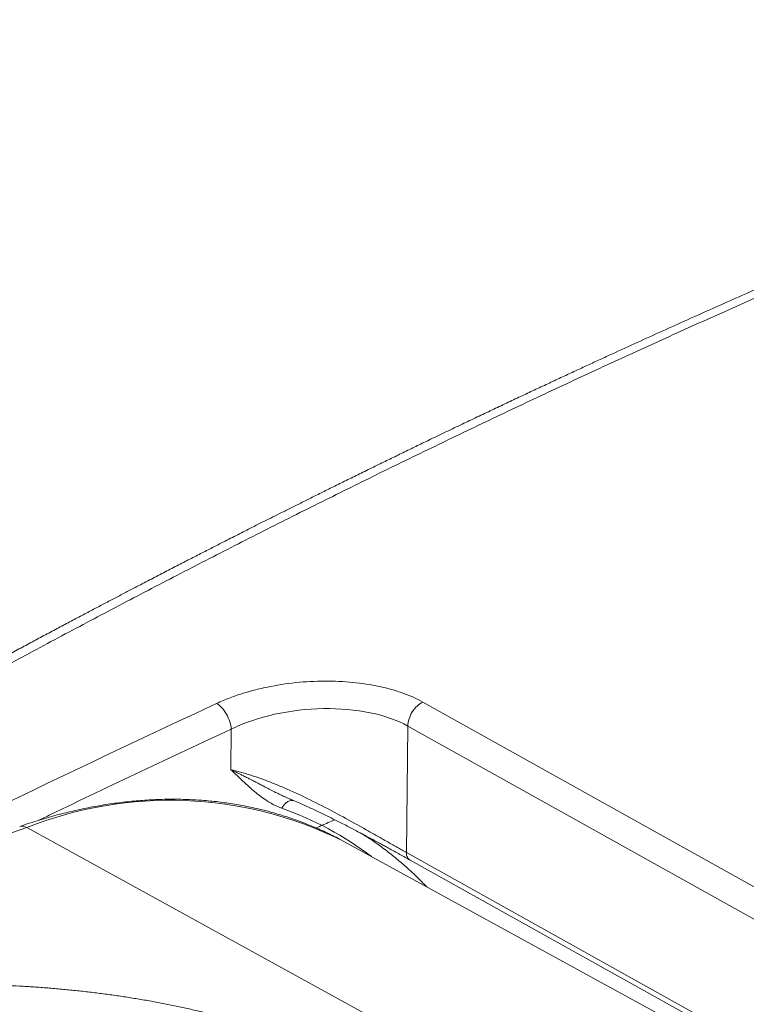
# Model space of a CAD drawing. Units: centimetres. Extents: x 2.4 to 20, y 9.3 to 21.8.
# Drawn here: x 18.7 to 19.1, y 12.1 to 12.5 of the extents above; entities that cross this region are included whole.
import ezdxf

# ---------------------------------------------------------------- set-up
doc = ezdxf.new("R2010")
doc.units = ezdxf.units.CM
doc.header["$MEASUREMENT"] = 0

# ---------------------------------------------------------------- blocks, each defined once
blk = doc.blocks.new('block 5533')
at = {"color": 7, "lineweight": 9, "true_color": 0xffffff}
blk.add_lwpolyline([(18.91763, 12.13214), (19.19187, 11.97917)], dxfattribs=at)
blk = doc.blocks.new('block 5537')
at = {"color": 7, "lineweight": 9, "true_color": 0xffffff}
blk.add_open_spline([(19.37723, 12.51072), (19.37697, 12.51063), (19.37671, 12.51053), (19.37644, 12.51044), (19.37464, 12.50979), (19.37284, 12.50914), (19.37103, 12.50849), (19.36931, 12.50786), (19.36759, 12.50724), (19.36587, 12.50661), (19.36423, 12.50602), (19.36258, 12.50542), (19.36094, 12.50482), (19.35938, 12.50425), (19.35782, 12.50368), (19.35626, 12.50311), (19.35477, 12.50257), (19.35329, 12.50203), (19.35181, 12.50148), (19.35041, 12.50097), (19.349, 12.50045), (19.3476, 12.49994), (19.34639, 12.49949), (19.34517, 12.49904), (19.34395, 12.49859), (19.34281, 12.49817), (19.34166, 12.49775), (19.34051, 12.49732), (19.33943, 12.49692), (19.33834, 12.49652), (19.33726, 12.49612), (19.33625, 12.49574), (19.33523, 12.49537), (19.33422, 12.49499), (19.33327, 12.49464), (19.33232, 12.49429), (19.33137, 12.49393), (19.33049, 12.4936), (19.32961, 12.49328), (19.32873, 12.49295), (19.32781, 12.4926), (19.32689, 12.49226), (19.32597, 12.49192), (19.32513, 12.49161), (19.3243, 12.49129), (19.32346, 12.49098), (19.32271, 12.4907), (19.32197, 12.49042), (19.32122, 12.49014), (19.32055, 12.48989), (19.31989, 12.48964), (19.31923, 12.4894), (19.31865, 12.48918), (19.31808, 12.48896), (19.3175, 12.48875), (19.31701, 12.48856), (19.31652, 12.48838), (19.31603, 12.48819), (19.31566, 12.48806), (19.3153, 12.48792), (19.31493, 12.48778), (19.31461, 12.48766), (19.3143, 12.48754), (19.31398, 12.48742), (19.3137, 12.48732), (19.31343, 12.48721), (19.31315, 12.48711), (19.31291, 12.48702), (19.31267, 12.48693), (19.31243, 12.48684), (19.31222, 12.48676), (19.31202, 12.48668), (19.31182, 12.48661), (19.31165, 12.48654), (19.31148, 12.48648), (19.31132, 12.48642), (19.31113, 12.48635), (19.31094, 12.48628), (19.31074, 12.4862), (19.3105, 12.48611), (19.31025, 12.48602), (19.31001, 12.48593), (19.30971, 12.48581), (19.30941, 12.4857), (19.30911, 12.48559), (19.30876, 12.48545), (19.30841, 12.48532), (19.30805, 12.48519), (19.30756, 12.485), (19.30707, 12.48481), (19.30658, 12.48463), (19.30601, 12.48441), (19.30544, 12.4842), (19.30487, 12.48398), (19.30423, 12.48374), (19.30358, 12.48349), (19.30294, 12.48325), (19.30221, 12.48298), (19.30149, 12.4827), (19.30077, 12.48243), (19.29997, 12.48212), (19.29917, 12.48182), (19.29837, 12.48152), (19.2975, 12.48118), (19.29662, 12.48085), (19.29575, 12.48051), (19.29252, 12.47928), (19.28929, 12.47805), (19.28606, 12.47681), (19.28289, 12.47559), (19.27973, 12.47438), (19.27657, 12.47316), (19.27347, 12.47196), (19.27038, 12.47076), (19.26728, 12.46956), (19.26404, 12.4683), (19.2608, 12.46703), (19.25755, 12.46576), (19.25438, 12.46452), (19.25122, 12.46328), (19.24805, 12.46203), (19.24494, 12.46081), (19.24184, 12.45959), (19.23874, 12.45836), (19.23566, 12.45714), (19.23259, 12.45592), (19.22952, 12.4547), (19.22648, 12.45348), (19.22344, 12.45227), (19.2204, 12.45105), (19.21594, 12.44926), (19.21148, 12.44746), (19.20702, 12.44566), (19.20262, 12.44388), (19.19823, 12.4421), (19.19384, 12.44031), (19.18948, 12.43853), (19.18512, 12.43674), (19.18076, 12.43495), (19.17641, 12.43316), (19.17205, 12.43136), (19.1677, 12.42955), (19.16335, 12.42774), (19.159, 12.42593), (19.15465, 12.42411), (19.1503, 12.42229), (19.14596, 12.42047), (19.14161, 12.41863), (19.13727, 12.4168), (19.13293, 12.41496), (19.12859, 12.41312), (19.12425, 12.41127), (19.11992, 12.40942), (19.11558, 12.40756), (19.11125, 12.4057), (19.10692, 12.40383), (19.10259, 12.40196), (19.09827, 12.40009), (19.09395, 12.39822), (19.08964, 12.39633), (19.08538, 12.39448), (19.08113, 12.39262), (19.07687, 12.39075), (19.07269, 12.38891), (19.06851, 12.38706), (19.06433, 12.38521), (19.06045, 12.38349), (19.05657, 12.38176), (19.05269, 12.38004), (19.04887, 12.37833), (19.04505, 12.37662), (19.04123, 12.3749), (19.03744, 12.3732), (19.03365, 12.37149), (19.02987, 12.36978), (19.02611, 12.36808), (19.02236, 12.36637), (19.01861, 12.36466), (19.01489, 12.36297), (19.01117, 12.36127), (19.00745, 12.35956), (19.0056, 12.35871), (19.00375, 12.35786), (19.0019, 12.35701), (19.00005, 12.35616), (18.99821, 12.35531), (18.99637, 12.35446), (18.99448, 12.35359), (18.9926, 12.35272), (18.99072, 12.35184), (18.98878, 12.35095), (18.98684, 12.35004), (18.9849, 12.34914), (18.98291, 12.34821), (18.98091, 12.34729), (18.97892, 12.34635), (18.9769, 12.34541), (18.97489, 12.34447), (18.97288, 12.34353), (18.97081, 12.34256), (18.96874, 12.34159), (18.96667, 12.34061), (18.96455, 12.33962), (18.96243, 12.33862), (18.9603, 12.33761), (18.95813, 12.33658), (18.95595, 12.33556), (18.95377, 12.33452), (18.95154, 12.33347), (18.94931, 12.33241), (18.94708, 12.33134), (18.9448, 12.33026), (18.94251, 12.32917), (18.94023, 12.32808), (18.93789, 12.32696), (18.93555, 12.32584), (18.93322, 12.32472), (18.93082, 12.32357), (18.92843, 12.32242), (18.92604, 12.32127), (18.92413, 12.32034), (18.92221, 12.31942), (18.92029, 12.31849), (18.91834, 12.31755), (18.91639, 12.3166), (18.91444, 12.31566), (18.91247, 12.3147), (18.9105, 12.31374), (18.90853, 12.31278), (18.90661, 12.31184), (18.90469, 12.31091), (18.90276, 12.30997), (18.90065, 12.30894), (18.89855, 12.3079), (18.89644, 12.30687), (18.89441, 12.30587), (18.89238, 12.30487), (18.89035, 12.30388), (18.8884, 12.30292), (18.88645, 12.30195), (18.8845, 12.30099), (18.88263, 12.30007), (18.88076, 12.29914), (18.87889, 12.29821), (18.8771, 12.29733), (18.87531, 12.29644), (18.87352, 12.29555), (18.87181, 12.2947), (18.8701, 12.29384), (18.86839, 12.29299), (18.86675, 12.29218), (18.86512, 12.29136), (18.86349, 12.29054), (18.86194, 12.28977), (18.86038, 12.28899), (18.85883, 12.28821), (18.8575, 12.28754), (18.85618, 12.28688), (18.85485, 12.28621), (18.85358, 12.28557), (18.85232, 12.28494), (18.85106, 12.2843), (18.84986, 12.2837), (18.84866, 12.28309), (18.84746, 12.28248), (18.84632, 12.28191), (18.84518, 12.28133), (18.84405, 12.28076), (18.84297, 12.28022), (18.8419, 12.27967), (18.84082, 12.27913), (18.83976, 12.27859), (18.83869, 12.27804), (18.83762, 12.2775), (18.83651, 12.27694), (18.8354, 12.27637), (18.83429, 12.27581), (18.83261, 12.27495), (18.83093, 12.2741), (18.82925, 12.27324), (18.82749, 12.27234), (18.82573, 12.27144), (18.82396, 12.27054), (18.82212, 12.26959), (18.82027, 12.26864), (18.81842, 12.26769), (18.81649, 12.2667), (18.81456, 12.26571), (18.81263, 12.26471), (18.81061, 12.26367), (18.80859, 12.26263), (18.80658, 12.26159), (18.80448, 12.2605), (18.80238, 12.25941), (18.80028, 12.25832), (18.79809, 12.25719), (18.79591, 12.25605), (18.79372, 12.25491), (18.79217, 12.25411), (18.79062, 12.2533), (18.78907, 12.25249), (18.78748, 12.25165), (18.78589, 12.25082), (18.7843, 12.24999), (18.78267, 12.24914), (18.78104, 12.24828), (18.77941, 12.24742), (18.77773, 12.24654), (18.77605, 12.24565), (18.77436, 12.24477), (18.7726, 12.24384), (18.77084, 12.24291), (18.76908, 12.24198), (18.76725, 12.24101), (18.76541, 12.24003), (18.76357, 12.23906), (18.76166, 12.23805), (18.75975, 12.23703), (18.75784, 12.23601), (18.75585, 12.23495), (18.75386, 12.23389), (18.75187, 12.23283), (18.74991, 12.23178), (18.74795, 12.23073), (18.74599, 12.22968), (18.74396, 12.2286), (18.74193, 12.22751), (18.7399, 12.22641), (18.7378, 12.22529), (18.7357, 12.22416), (18.7336, 12.22302), (18.73144, 12.22186), (18.72927, 12.22068), (18.72711, 12.21951), (18.72487, 12.2183), (18.72264, 12.21709), (18.7204, 12.21587), (18.7181, 12.21462), (18.7158, 12.21337), (18.7135, 12.21211), (18.71126, 12.21089), (18.70903, 12.20967), (18.7068, 12.20845), (18.70451, 12.20719), (18.70221, 12.20593), (18.69992, 12.20467), (18.69757, 12.20337), (18.69522, 12.20208), (18.69287, 12.20078), (18.69045, 12.19944), (18.68804, 12.19811), (18.68563, 12.19677), (18.68316, 12.1954), (18.68068, 12.19402), (18.67821, 12.19265), (18.67568, 12.19124), (18.67315, 12.18982), (18.67062, 12.18841), (18.66803, 12.18696), (18.66544, 12.1855), (18.66285, 12.18405), (18.6602, 12.18256), (18.65755, 12.18107), (18.6549, 12.17957), (18.65219, 12.17804), (18.64948, 12.17651), (18.64678, 12.17497), (18.64401, 12.1734), (18.64124, 12.17183), (18.63847, 12.17025), (18.6357, 12.16867), (18.63292, 12.16708), (18.63015, 12.1655), (18.62732, 12.16387), (18.62449, 12.16225), (18.62166, 12.16062), (18.61877, 12.15896), (18.61588, 12.15729), (18.613, 12.15562), (18.61153, 12.15478), (18.61007, 12.15393), (18.60861, 12.15308)], degree=3, knots=[0, 0, 0, 0, 1, 1, 1, 2, 2, 2, 3, 3, 3, 4, 4, 4, 5, 5, 5, 6, 6, 6, 7, 7, 7, 8, 8, 8, 9, 9, 9, 10, 10, 10, 11, 11, 11, 12, 12, 12, 13, 13, 13, 14, 14, 14, 15, 15, 15, 16, 16, 16, 17, 17, 17, 18, 18, 18, 19, 19, 19, 20, 20, 20, 21, 21, 21, 22, 22, 22, 23, 23, 23, 24, 24, 24, 25, 25, 25, 26, 26, 26, 27, 27, 27, 28, 28, 28, 29, 29, 29, 30, 30, 30, 31, 31, 31, 32, 32, 32, 33, 33, 33, 34, 34, 34, 35, 35, 35, 36, 36, 36, 37, 37, 37, 38, 38, 38, 39, 39, 39, 40, 40, 40, 41, 41, 41, 42, 42, 42, 43, 43, 43, 44, 44, 44, 45, 45, 45, 46, 46, 46, 47, 47, 47, 48, 48, 48, 49, 49, 49, 50, 50, 50, 51, 51, 51, 52, 52, 52, 53, 53, 53, 54, 54, 54, 55, 55, 55, 56, 56, 56, 57, 57, 57, 58, 58, 58, 59, 59, 59, 60, 60, 60, 61, 61, 61, 62, 62, 62, 63, 63, 63, 64, 64, 64, 65, 65, 65, 66, 66, 66, 67, 67, 67, 68, 68, 68, 69, 69, 69, 70, 70, 70, 71, 71, 71, 72, 72, 72, 73, 73, 73, 74, 74, 74, 75, 75, 75, 76, 76, 76, 77, 77, 77, 78, 78, 78, 79, 79, 79, 80, 80, 80, 81, 81, 81, 82, 82, 82, 83, 83, 83, 84, 84, 84, 85, 85, 85, 86, 86, 86, 87, 87, 87, 88, 88, 88, 89, 89, 89, 90, 90, 90, 91, 91, 91, 92, 92, 92, 93, 93, 93, 94, 94, 94, 95, 95, 95, 96, 96, 96, 97, 97, 97, 98, 98, 98, 99, 99, 99, 100, 100, 100, 101, 101, 101, 102, 102, 102, 103, 103, 103, 104, 104, 104, 105, 105, 105, 106, 106, 106, 107, 107, 107, 108, 108, 108, 109, 109, 109, 110, 110, 110, 111, 111, 111, 112, 112, 112, 113, 113, 113, 114, 114, 114, 115, 115, 115, 116, 116, 116, 117, 117, 117, 118, 118, 118, 119, 119, 119, 120, 120, 120, 121, 121, 121, 122, 122, 122, 123, 123, 123, 124, 124, 124, 125, 125, 125, 126, 126, 126, 127, 127, 127, 127], dxfattribs=at)
blk = doc.blocks.new('block 5538')
at = {"color": 7, "lineweight": 9, "true_color": 0xffffff}
blk.add_open_spline([(18.86193, 12.16029), (18.86279, 12.15994), (18.86364, 12.15959), (18.8645, 12.15923), (18.86543, 12.15883), (18.86636, 12.15843), (18.8673, 12.15802), (18.86819, 12.15763), (18.86909, 12.15723), (18.86999, 12.15682), (18.87121, 12.15627), (18.87242, 12.15571), (18.87364, 12.15515), (18.87488, 12.15457), (18.87612, 12.15398), (18.87737, 12.15339), (18.87862, 12.15279), (18.87988, 12.15217), (18.88114, 12.15156), (18.88242, 12.15093), (18.8837, 12.15029), (18.88497, 12.14965), (18.88579, 12.14924), (18.8866, 12.14883), (18.88742, 12.14841), (18.88824, 12.148), (18.88906, 12.14758), (18.88987, 12.14716), (18.8907, 12.14673), (18.89152, 12.14631), (18.89233, 12.14588), (18.89314, 12.14546), (18.89395, 12.14503), (18.89475, 12.14461), (18.89532, 12.14431), (18.89588, 12.14401), (18.89644, 12.14372), (18.89693, 12.14346), (18.89742, 12.1432), (18.8979, 12.14294), (18.89832, 12.14272), (18.89873, 12.1425), (18.89914, 12.14228), (18.89948, 12.1421), (18.89982, 12.14191), (18.90016, 12.14173), (18.90032, 12.14165), (18.90048, 12.14156), (18.90064, 12.14147), (18.90078, 12.1414), (18.90091, 12.14132), (18.90105, 12.14125), (18.90117, 12.14119), (18.90129, 12.14112), (18.90141, 12.14106), (18.90155, 12.14098), (18.90169, 12.14091), (18.90182, 12.14083), (18.90199, 12.14074), (18.90216, 12.14065), (18.90233, 12.14056), (18.90253, 12.14045), (18.90272, 12.14035), (18.90292, 12.14024)], degree=3, knots=[0, 0, 0, 0, 1, 1, 1, 2, 2, 2, 3, 3, 3, 4, 4, 4, 5, 5, 5, 6, 6, 6, 7, 7, 7, 8, 8, 8, 9, 9, 9, 10, 10, 10, 11, 11, 11, 12, 12, 12, 13, 13, 13, 14, 14, 14, 15, 15, 15, 16, 16, 16, 17, 17, 17, 18, 18, 18, 19, 19, 19, 20, 20, 20, 21, 21, 21, 21], dxfattribs=at)
blk = doc.blocks.new('block 5554')
at = {"color": 7, "lineweight": 9, "true_color": 0xffffff}
blk.add_lwpolyline([(19.06784, 12.04181), (18.8881, 12.14036)], dxfattribs=at)
blk = doc.blocks.new('block 5560')
at = {"color": 7, "lineweight": 9, "true_color": 0xffffff}
blk.add_open_spline([(18.88643, 12.14126), (18.88623, 12.14137), (18.88604, 12.14147), (18.88584, 12.14158), (18.88481, 12.14213), (18.88376, 12.14266), (18.88271, 12.14318), (18.88166, 12.1437), (18.8806, 12.14421), (18.87954, 12.14471), (18.87847, 12.14521), (18.8774, 12.14569), (18.87633, 12.14617), (18.87525, 12.14664), (18.87416, 12.14711), (18.87307, 12.14755), (18.87198, 12.148), (18.87089, 12.14844), (18.86978, 12.14887), (18.86868, 12.14929), (18.86757, 12.14971), (18.86646, 12.15011), (18.86534, 12.15051), (18.86422, 12.1509), (18.86309, 12.15127), (18.86196, 12.15165), (18.86083, 12.15201), (18.85969, 12.15236), (18.85855, 12.15271), (18.8574, 12.15305), (18.85625, 12.15338), (18.8551, 12.1537), (18.85394, 12.15402), (18.85278, 12.15432), (18.85162, 12.15462), (18.85045, 12.1549), (18.84928, 12.15518), (18.8481, 12.15545), (18.84692, 12.15572), (18.84574, 12.15597), (18.84455, 12.15622), (18.84336, 12.15645), (18.84217, 12.15668), (18.84097, 12.1569), (18.83977, 12.15711), (18.83857, 12.15731), (18.83736, 12.15751), (18.83615, 12.15769), (18.83494, 12.15786), (18.83372, 12.15803), (18.8325, 12.15819), (18.83128, 12.15834), (18.83005, 12.15848), (18.82882, 12.15862), (18.82759, 12.15873), (18.82635, 12.15885), (18.82511, 12.15896), (18.82387, 12.15905), (18.82263, 12.15915), (18.82138, 12.15922), (18.82013, 12.15929), (18.81888, 12.15936), (18.81762, 12.15941), (18.81637, 12.15945), (18.81511, 12.15949), (18.81384, 12.15952), (18.81258, 12.15953), (18.81131, 12.15954), (18.81004, 12.15954), (18.80876, 12.15953), (18.80749, 12.15951), (18.80621, 12.15949), (18.80493, 12.15945), (18.80365, 12.15941), (18.80236, 12.15935), (18.80107, 12.15929), (18.79979, 12.15922), (18.79849, 12.15914), (18.7972, 12.15904), (18.79591, 12.15895), (18.79461, 12.15884), (18.79331, 12.15872), (18.79201, 12.1586), (18.7907, 12.15847), (18.7894, 12.15832), (18.78809, 12.15817), (18.78678, 12.15801), (18.78547, 12.15783), (18.78416, 12.15766), (18.78285, 12.15747), (18.78153, 12.15727), (18.78022, 12.15707), (18.7789, 12.15685), (18.77758, 12.15662), (18.77626, 12.15639), (18.77494, 12.15615), (18.77362, 12.1559), (18.77229, 12.15564), (18.77097, 12.15537), (18.76964, 12.15509), (18.76831, 12.15481), (18.76698, 12.15451), (18.76565, 12.1542), (18.76432, 12.15389), (18.76299, 12.15357), (18.76166, 12.15323), (18.76032, 12.1529), (18.75899, 12.15255), (18.75765, 12.15218), (18.75632, 12.15182), (18.75498, 12.15145), (18.75365, 12.15106), (18.75231, 12.15067), (18.75097, 12.15026), (18.74963, 12.14985), (18.74829, 12.14943), (18.74695, 12.14901), (18.74561, 12.14856), (18.74432, 12.14813), (18.74303, 12.14769), (18.74174, 12.14724)], degree=3, knots=[0, 0, 0, 0, 1, 1, 1, 2, 2, 2, 3, 3, 3, 4, 4, 4, 5, 5, 5, 6, 6, 6, 7, 7, 7, 8, 8, 8, 9, 9, 9, 10, 10, 10, 11, 11, 11, 12, 12, 12, 13, 13, 13, 14, 14, 14, 15, 15, 15, 16, 16, 16, 17, 17, 17, 18, 18, 18, 19, 19, 19, 20, 20, 20, 21, 21, 21, 22, 22, 22, 23, 23, 23, 24, 24, 24, 25, 25, 25, 26, 26, 26, 27, 27, 27, 28, 28, 28, 29, 29, 29, 30, 30, 30, 31, 31, 31, 32, 32, 32, 33, 33, 33, 34, 34, 34, 35, 35, 35, 36, 36, 36, 37, 37, 37, 38, 38, 38, 39, 39, 39, 40, 40, 40, 40], dxfattribs=at)
blk = doc.blocks.new('block 5571')
at = {"color": 7, "lineweight": 9, "true_color": 0xffffff}
blk.add_open_spline([(18.90302, 12.14019), (18.90344, 12.13996), (18.90385, 12.13973), (18.90427, 12.13951), (18.90488, 12.13918), (18.90548, 12.13885), (18.90608, 12.13852), (18.90668, 12.13819), (18.90728, 12.13786), (18.90787, 12.13754), (18.90877, 12.13705), (18.90966, 12.13656), (18.91053, 12.13608), (18.91139, 12.13561), (18.91223, 12.13514), (18.91305, 12.13468), (18.91387, 12.13423), (18.91468, 12.13378), (18.91545, 12.13335), (18.91622, 12.13292), (18.91697, 12.13251), (18.91772, 12.13209)], degree=3, knots=[0, 0, 0, 0, 1, 1, 1, 2, 2, 2, 3, 3, 3, 4, 4, 4, 5, 5, 5, 6, 6, 6, 7, 7, 7, 7], dxfattribs=at)
blk = doc.blocks.new('block 5572')
at = {"color": 7, "lineweight": 9, "true_color": 0xffffff}
blk.add_open_spline([(18.85993, 12.15549), (18.85926, 12.15574), (18.85859, 12.15598), (18.85793, 12.15626), (18.85634, 12.15693), (18.85484, 12.15777), (18.85338, 12.1587), (18.85235, 12.15935), (18.85134, 12.16004), (18.85036, 12.16078), (18.84941, 12.16149), (18.84848, 12.16223), (18.84758, 12.163), (18.8468, 12.16366), (18.84603, 12.16433), (18.84528, 12.16502), (18.84423, 12.16596), (18.84321, 12.16692), (18.84218, 12.16789), (18.84114, 12.16888), (18.84009, 12.16988), (18.83904, 12.17086), (18.83832, 12.17152), (18.8376, 12.17218), (18.83688, 12.17283)], degree=3, knots=[0, 0, 0, 0, 1, 1, 1, 2, 2, 2, 3, 3, 3, 4, 4, 4, 5, 5, 5, 6, 6, 6, 7, 7, 7, 8, 8, 8, 8], dxfattribs=at)
blk = doc.blocks.new('block 5574')
at = {"color": 7, "lineweight": 9, "true_color": 0xffffff}
blk.add_open_spline([(18.86193, 12.1603), (18.86216, 12.16019), (18.86239, 12.16008), (18.86262, 12.15998), (18.863, 12.15981), (18.86338, 12.15965), (18.86377, 12.15948)], degree=3, knots=[0, 0, 0, 0, 1, 1, 1, 2, 2, 2, 2], dxfattribs=at)
blk = doc.blocks.new('block 5575')
at = {"color": 7, "lineweight": 9, "true_color": 0xffffff}
blk.add_lwpolyline([(18.86527, 12.15885), (18.86535, 12.15881)], dxfattribs=at)
blk = doc.blocks.new('block 5595')
at = {"color": 7, "lineweight": 9, "true_color": 0xffffff}
blk.add_lwpolyline([(18.8881, 12.14036), (18.88649, 12.14124)], dxfattribs=at)
blk = doc.blocks.new('block 5610')
at = {"color": 7, "lineweight": 9, "true_color": 0xffffff}
blk.add_lwpolyline([(18.92345, 12.20331), (19.22485, 12.03518)], dxfattribs=at)
blk = doc.blocks.new('block 5611')
at = {"color": 7, "lineweight": 9, "true_color": 0xffffff}
blk.add_open_spline([(18.83049, 12.20268), (18.83147, 12.20313), (18.83246, 12.20357), (18.83347, 12.204), (18.83447, 12.20443), (18.8355, 12.20484), (18.83655, 12.20523), (18.83759, 12.20563), (18.83865, 12.20601), (18.83973, 12.20638), (18.8408, 12.20674), (18.8419, 12.2071), (18.843, 12.20743), (18.84411, 12.20777), (18.84524, 12.2081), (18.84638, 12.2084), (18.84752, 12.20871), (18.84868, 12.20901), (18.84985, 12.20928), (18.85103, 12.20956), (18.85222, 12.20983), (18.85342, 12.21008), (18.85757, 12.21094), (18.86185, 12.21161), (18.86617, 12.21206), (18.87049, 12.21251), (18.87485, 12.21274), (18.87917, 12.21276), (18.88347, 12.21278), (18.88772, 12.21259), (18.89185, 12.21218), (18.89597, 12.21178), (18.89996, 12.21116), (18.90375, 12.21035), (18.90565, 12.20994), (18.9075, 12.20949), (18.90929, 12.20898), (18.91106, 12.20849), (18.91277, 12.20794), (18.91442, 12.20735), (18.91606, 12.20677), (18.91765, 12.20614), (18.91914, 12.20546), (18.92064, 12.20478), (18.92204, 12.20404), (18.92345, 12.20331)], degree=3, knots=[0, 0, 0, 0, 1, 1, 1, 2, 2, 2, 3, 3, 3, 4, 4, 4, 5, 5, 5, 6, 6, 6, 7, 7, 7, 8, 8, 8, 9, 9, 9, 10, 10, 10, 11, 11, 11, 12, 12, 12, 13, 13, 13, 14, 14, 14, 15, 15, 15, 15], dxfattribs=at)
blk = doc.blocks.new('block 5612')
at = {"color": 7, "lineweight": 9, "true_color": 0xffffff}
blk.add_open_spline([(18.6675, 12.12435), (18.72175, 12.15126), (18.77609, 12.17737), (18.83049, 12.20268)], degree=3, dxfattribs=at)
blk = doc.blocks.new('block 5614')
at = {"color": 7, "lineweight": 9, "true_color": 0xffffff}
blk.add_open_spline([(18.6164, 12.15286), (18.62489, 12.15775), (18.63337, 12.16265), (18.64187, 12.16751), (18.65037, 12.17237), (18.65888, 12.1772), (18.66741, 12.182), (18.67594, 12.1868), (18.68449, 12.19157), (18.69304, 12.19632), (18.7016, 12.20107), (18.71017, 12.20578), (18.71875, 12.21047), (18.72733, 12.21517), (18.73593, 12.21983), (18.74454, 12.22446), (18.75314, 12.2291), (18.76176, 12.23371), (18.7704, 12.23829), (18.77903, 12.24287), (18.78768, 12.24742), (18.79634, 12.25194), (18.80499, 12.25647), (18.81366, 12.26097), (18.82235, 12.26543), (18.83103, 12.2699), (18.83972, 12.27434), (18.84843, 12.27876), (18.85714, 12.28317), (18.86586, 12.28756), (18.87459, 12.29191), (18.88332, 12.29627), (18.89206, 12.3006), (18.90081, 12.3049), (18.90957, 12.3092), (18.91833, 12.31348), (18.92711, 12.31772), (18.93589, 12.32197), (18.94467, 12.32618), (18.95347, 12.33037), (18.96227, 12.33456), (18.97108, 12.33873), (18.9799, 12.34286), (18.98872, 12.34699), (18.99756, 12.3511), (19.0064, 12.35518), (19.01524, 12.35925), (19.0241, 12.3633), (19.03296, 12.36732), (19.04183, 12.37135), (19.0507, 12.37534), (19.05959, 12.3793), (19.06847, 12.38327), (19.07737, 12.38721), (19.08628, 12.39112), (19.09518, 12.39503), (19.1041, 12.39891), (19.11303, 12.40276), (19.12195, 12.40661), (19.13089, 12.41044), (19.13984, 12.41423), (19.14879, 12.41803), (19.15774, 12.4218), (19.16671, 12.42554), (19.17568, 12.42928), (19.18466, 12.43299), (19.19364, 12.43667), (19.20263, 12.44035), (19.21163, 12.44401), (19.22063, 12.44763), (19.22964, 12.45126), (19.23865, 12.45486), (19.24768, 12.45843), (19.2567, 12.462), (19.26574, 12.46554), (19.27478, 12.46905), (19.28383, 12.47257), (19.29288, 12.47605), (19.30194, 12.47951), (19.311, 12.48296), (19.32008, 12.48639), (19.32916, 12.48979), (19.33824, 12.49319), (19.34732, 12.49656), (19.35642, 12.4999), (19.36552, 12.50324), (19.37463, 12.50654), (19.38374, 12.50984)], degree=3, knots=[0, 0, 0, 0, 1, 1, 1, 2, 2, 2, 3, 3, 3, 4, 4, 4, 5, 5, 5, 6, 6, 6, 7, 7, 7, 8, 8, 8, 9, 9, 9, 10, 10, 10, 11, 11, 11, 12, 12, 12, 13, 13, 13, 14, 14, 14, 15, 15, 15, 16, 16, 16, 17, 17, 17, 18, 18, 18, 19, 19, 19, 20, 20, 20, 21, 21, 21, 22, 22, 22, 23, 23, 23, 24, 24, 24, 25, 25, 25, 26, 26, 26, 27, 27, 27, 28, 28, 28, 29, 29, 29, 29], dxfattribs=at)
blk = doc.blocks.new('block 5625')
at = {"color": 7, "lineweight": 9, "true_color": 0xffffff}
blk.add_open_spline([(18.8964, 12.14374), (18.89804, 12.14268), (18.89968, 12.14161), (18.90129, 12.14051), (18.90306, 12.13929), (18.90481, 12.13803), (18.90652, 12.13672), (18.90823, 12.13543), (18.90992, 12.1341), (18.91158, 12.13273), (18.91323, 12.13136), (18.91486, 12.12996), (18.91646, 12.12853), (18.91827, 12.1269), (18.92006, 12.12524), (18.92179, 12.12351), (18.92293, 12.12238), (18.92404, 12.12121), (18.92515, 12.12005)], degree=3, knots=[0, 0, 0, 0, 1, 1, 1, 2, 2, 2, 3, 3, 3, 4, 4, 4, 5, 5, 5, 6, 6, 6, 6], dxfattribs=at)
blk = doc.blocks.new('block 5626')
at = {"color": 7, "lineweight": 9, "true_color": 0xffffff}
blk.add_lwpolyline([(18.91667, 12.19251), (19.21807, 12.02438)], dxfattribs=at)
blk = doc.blocks.new('block 5627')
at = {"color": 7, "lineweight": 9, "true_color": 0xffffff}
blk.add_open_spline([(18.92345, 12.20331), (18.92164, 12.20248), (18.9199, 12.20087), (18.91866, 12.1989), (18.91742, 12.19692), (18.9167, 12.1946), (18.91667, 12.19251)], degree=3, knots=[0, 0, 0, 0, 1, 1, 1, 2, 2, 2, 2], dxfattribs=at)
blk = doc.blocks.new('block 5628')
at = {"color": 7, "lineweight": 9, "true_color": 0xffffff}
blk.add_lwpolyline([(18.91601, 12.13554), (18.91667, 12.19251)], dxfattribs=at)
blk = doc.blocks.new('block 5629')
at = {"color": 7, "lineweight": 9, "true_color": 0xffffff}
blk.add_lwpolyline([(19.19428, 11.98031), (18.91601, 12.13554)], dxfattribs=at)
blk = doc.blocks.new('block 5630')
at = {"color": 7, "lineweight": 9, "true_color": 0xffffff}
blk.add_open_spline([(18.91601, 12.13554), (18.91603, 12.13515), (18.91605, 12.13477), (18.91611, 12.13441), (18.91618, 12.13406), (18.9163, 12.13373), (18.91645, 12.13343), (18.91659, 12.13313), (18.91677, 12.13286), (18.91699, 12.13264), (18.91719, 12.13244), (18.91743, 12.13229), (18.91766, 12.13213)], degree=3, knots=[0, 0, 0, 0, 1, 1, 1, 2, 2, 2, 3, 3, 3, 4, 4, 4, 4], dxfattribs=at)
blk = doc.blocks.new('block 5631')
at = {"color": 7, "lineweight": 9, "true_color": 0xffffff}
blk.add_open_spline([(18.75035, 12.15006), (18.75211, 12.15092), (18.75388, 12.15177), (18.75564, 12.15263), (18.7692, 12.15919), (18.78277, 12.16563), (18.79635, 12.17204), (18.80993, 12.17844), (18.82351, 12.18479), (18.83709, 12.19115)], degree=3, knots=[0, 0, 0, 0, 1, 1, 1, 2, 2, 2, 3, 3, 3, 3], dxfattribs=at)
blk = doc.blocks.new('block 5632')
at = {"color": 7, "lineweight": 9, "true_color": 0xffffff}
blk.add_lwpolyline([(18.83709, 12.19115), (18.83688, 12.17283)], dxfattribs=at)
blk = doc.blocks.new('block 5633')
at = {"color": 7, "lineweight": 9, "true_color": 0xffffff}
blk.add_open_spline([(18.85993, 12.15549), (18.87449, 12.15033), (18.88802, 12.14302), (18.90028, 12.13368)], degree=3, dxfattribs=at)
blk = doc.blocks.new('block 5637')
at = {"color": 7, "lineweight": 9, "true_color": 0xffffff}
blk.add_open_spline([(18.8837, 12.15029), (18.88323, 12.15008), (18.88276, 12.14988), (18.88229, 12.14968), (18.88023, 12.14879), (18.87816, 12.14789), (18.8761, 12.14698), (18.87583, 12.14686), (18.87555, 12.14674), (18.87527, 12.14662)], degree=3, knots=[0, 0, 0, 0, 1, 1, 1, 2, 2, 2, 3, 3, 3, 3], dxfattribs=at)
blk = doc.blocks.new('block 5642')
at = {"color": 7, "lineweight": 9, "true_color": 0xffffff}
blk.add_open_spline([(18.83049, 12.20268), (18.83119, 12.20229), (18.83195, 12.20169), (18.83272, 12.20087), (18.83348, 12.20006), (18.83423, 12.19904), (18.83488, 12.19792), (18.83552, 12.19679), (18.83606, 12.19557), (18.83643, 12.1944), (18.8368, 12.19323), (18.83701, 12.19211), (18.83709, 12.19115)], degree=3, knots=[0, 0, 0, 0, 1, 1, 1, 2, 2, 2, 3, 3, 3, 4, 4, 4, 4], dxfattribs=at)
blk = doc.blocks.new('block 5644')
at = {"color": 7, "lineweight": 9, "true_color": 0xffffff}
blk.add_open_spline([(18.83709, 12.19115), (18.84285, 12.19394), (18.84953, 12.19621), (18.85662, 12.19779), (18.86371, 12.19936), (18.87122, 12.20024), (18.87858, 12.20037), (18.88595, 12.20049), (18.89316, 12.19985), (18.89968, 12.19851), (18.90619, 12.19716), (18.91201, 12.19511), (18.91667, 12.19251)], degree=3, knots=[0, 0, 0, 0, 1, 1, 1, 2, 2, 2, 3, 3, 3, 4, 4, 4, 4], dxfattribs=at)
blk = doc.blocks.new('block 5645')
at = {"color": 7, "lineweight": 9, "true_color": 0xffffff}
blk.add_open_spline([(18.91601, 12.13553), (18.91537, 12.13589), (18.91473, 12.13625), (18.91407, 12.13662), (18.91341, 12.13699), (18.91272, 12.13738), (18.91202, 12.13778), (18.91132, 12.13818), (18.9106, 12.13858), (18.90986, 12.139), (18.90913, 12.13942), (18.90838, 12.13985), (18.90762, 12.14028), (18.90677, 12.14077), (18.9059, 12.14125), (18.90502, 12.14175), (18.90273, 12.14305), (18.90033, 12.1444), (18.89788, 12.14578), (18.89448, 12.14769), (18.89097, 12.14964), (18.88744, 12.15156), (18.88388, 12.1535), (18.8803, 12.1554), (18.87673, 12.15722), (18.87314, 12.15904), (18.86956, 12.16078), (18.86604, 12.16239), (18.8642, 12.16323), (18.86238, 12.16404), (18.86058, 12.16481), (18.85892, 12.16552), (18.85728, 12.1662), (18.85567, 12.16684), (18.85398, 12.16751), (18.85231, 12.16815), (18.85068, 12.16874), (18.84904, 12.16933), (18.84743, 12.16988), (18.84586, 12.17038), (18.84428, 12.17089), (18.84274, 12.17135), (18.84125, 12.17175), (18.83975, 12.17216), (18.83832, 12.1725), (18.83688, 12.17283)], degree=3, knots=[0, 0, 0, 0, 1, 1, 1, 2, 2, 2, 3, 3, 3, 4, 4, 4, 5, 5, 5, 6, 6, 6, 7, 7, 7, 8, 8, 8, 9, 9, 9, 10, 10, 10, 11, 11, 11, 12, 12, 12, 13, 13, 13, 14, 14, 14, 15, 15, 15, 15], dxfattribs=at)
blk = doc.blocks.new('block 5646')
at = {"color": 7, "lineweight": 9, "true_color": 0xffffff}
blk.add_open_spline([(18.83688, 12.17283), (18.83715, 12.17271), (18.83741, 12.17258), (18.83768, 12.17245), (18.83803, 12.17229), (18.83837, 12.17213), (18.83872, 12.17196), (18.83914, 12.17176), (18.83956, 12.17156), (18.83999, 12.17135), (18.84049, 12.17111), (18.84099, 12.17087), (18.8415, 12.17062), (18.84175, 12.17049), (18.842, 12.17037), (18.84225, 12.17024), (18.84252, 12.17011), (18.84279, 12.16997), (18.84306, 12.16984), (18.84335, 12.16969), (18.84364, 12.16955), (18.84392, 12.1694), (18.84421, 12.16926), (18.84449, 12.16912), (18.84478, 12.16897), (18.845, 12.16886), (18.84523, 12.16874), (18.84545, 12.16863), (18.84567, 12.16852), (18.84589, 12.16841), (18.84611, 12.16829), (18.84632, 12.16818), (18.84654, 12.16807), (18.84675, 12.16796), (18.84739, 12.16763), (18.84803, 12.1673), (18.84868, 12.16696), (18.84927, 12.16665), (18.84987, 12.16634), (18.85047, 12.16602), (18.85102, 12.16573), (18.85158, 12.16545), (18.85213, 12.16516), (18.85281, 12.1648), (18.8535, 12.16445), (18.85419, 12.16409), (18.85496, 12.16369), (18.85574, 12.16329), (18.85652, 12.1629), (18.85725, 12.16253), (18.85798, 12.16217), (18.85871, 12.16181), (18.85939, 12.16148), (18.86006, 12.16116), (18.86075, 12.16084), (18.86114, 12.16065), (18.86154, 12.16048), (18.86193, 12.1603)], degree=3, knots=[0, 0, 0, 0, 1, 1, 1, 2, 2, 2, 3, 3, 3, 4, 4, 4, 5, 5, 5, 6, 6, 6, 7, 7, 7, 8, 8, 8, 9, 9, 9, 10, 10, 10, 11, 11, 11, 12, 12, 12, 13, 13, 13, 14, 14, 14, 15, 15, 15, 16, 16, 16, 17, 17, 17, 18, 18, 18, 19, 19, 19, 19], dxfattribs=at)
blk = doc.blocks.new('block 5647')
at = {"color": 7, "lineweight": 9, "true_color": 0xffffff}
blk.add_open_spline([(18.85993, 12.15549), (18.8601, 12.15581), (18.86026, 12.15614), (18.86045, 12.15645), (18.86065, 12.15675), (18.86086, 12.15704), (18.86109, 12.1573), (18.86132, 12.15756), (18.86157, 12.15779), (18.86183, 12.158), (18.86208, 12.15821), (18.86235, 12.15839), (18.86262, 12.15853), (18.86289, 12.15868), (18.86317, 12.15879), (18.86345, 12.15887), (18.86372, 12.15895), (18.864, 12.15899), (18.86428, 12.159), (18.86455, 12.15901), (18.86482, 12.159), (18.86507, 12.15892), (18.86514, 12.1589), (18.8652, 12.15887), (18.86527, 12.15885)], degree=3, knots=[0, 0, 0, 0, 1, 1, 1, 2, 2, 2, 3, 3, 3, 4, 4, 4, 5, 5, 5, 6, 6, 6, 7, 7, 7, 8, 8, 8, 8], dxfattribs=at)
blk = doc.blocks.new('block 5689')
at = {"color": 7, "lineweight": 9, "true_color": 0xffffff}
blk.add_lwpolyline([(18.74493, 12.14681), (18.55329, 12.07993)], dxfattribs=at)
blk = doc.blocks.new('block 5690')
at = {"color": 7, "lineweight": 9, "true_color": 0xffffff}
blk.add_lwpolyline([(18.92396, 12.04829), (18.74493, 12.14681)], dxfattribs=at)
blk = doc.blocks.new('block 5691')
at = {"color": 7, "lineweight": 9, "true_color": 0xffffff}
blk.add_open_spline([(18.89406, 12.03785), (18.89261, 12.03863), (18.89117, 12.03941), (18.88969, 12.04018), (18.88821, 12.04095), (18.88671, 12.0417), (18.88518, 12.04245), (18.88365, 12.04319), (18.8821, 12.04393), (18.88053, 12.04465), (18.87896, 12.04538), (18.87736, 12.04609), (18.87575, 12.04679), (18.87413, 12.04749), (18.8725, 12.04818), (18.87084, 12.04886), (18.86918, 12.04954), (18.86751, 12.0502), (18.86581, 12.05086), (18.86411, 12.05151), (18.8624, 12.05215), (18.86066, 12.05279), (18.85893, 12.05342), (18.85717, 12.05404), (18.8554, 12.05464), (18.85363, 12.05525), (18.85184, 12.05584), (18.85003, 12.05643), (18.84823, 12.05701), (18.84641, 12.05758), (18.84457, 12.05814), (18.84273, 12.0587), (18.84088, 12.05924), (18.83901, 12.05977), (18.83714, 12.06031), (18.83526, 12.06083), (18.83336, 12.06134), (18.83146, 12.06184), (18.82955, 12.06234), (18.82763, 12.06282), (18.8257, 12.0633), (18.82377, 12.06377), (18.82182, 12.06423), (18.81987, 12.06468), (18.81791, 12.06513), (18.81593, 12.06556), (18.81396, 12.06599), (18.81198, 12.0664), (18.80998, 12.06681), (18.80799, 12.06721), (18.80599, 12.0676), (18.80397, 12.06798), (18.80196, 12.06836), (18.79994, 12.06872), (18.79791, 12.06908), (18.79588, 12.06943), (18.79384, 12.06976), (18.79179, 12.07009), (18.78975, 12.07042), (18.7877, 12.07073), (18.78563, 12.07103), (18.78358, 12.07132), (18.78151, 12.07161), (18.77943, 12.07188), (18.77737, 12.07215), (18.77529, 12.07241), (18.7732, 12.07266), (18.77112, 12.0729), (18.76904, 12.07314), (18.76694, 12.07336), (18.76485, 12.07357), (18.76276, 12.07378), (18.76066, 12.07397), (18.75857, 12.07417), (18.75646, 12.07435), (18.75436, 12.07451), (18.75226, 12.07468), (18.75016, 12.07483), (18.74805, 12.07497), (18.74595, 12.07511), (18.74384, 12.07524), (18.74173, 12.07535), (18.73962, 12.07546), (18.73752, 12.07556), (18.73541, 12.07565), (18.7333, 12.07574), (18.7312, 12.07581), (18.72909, 12.07588), (18.72699, 12.07594), (18.72489, 12.07599), (18.72278, 12.07602), (18.72068, 12.07606), (18.71859, 12.07608), (18.71649, 12.07609), (18.71439, 12.0761), (18.7123, 12.0761), (18.71021, 12.07608), (18.70812, 12.07607), (18.70604, 12.07604), (18.70395, 12.076), (18.70188, 12.07596), (18.6998, 12.0759), (18.69773, 12.07584), (18.69566, 12.07577), (18.69359, 12.0757), (18.69153, 12.07561), (18.68948, 12.07552), (18.68742, 12.07541), (18.68537, 12.0753), (18.68333, 12.07518), (18.68129, 12.07506), (18.67926, 12.07492), (18.67723, 12.07478), (18.6752, 12.07463), (18.67318, 12.07447), (18.67117, 12.0743), (18.66916, 12.07413), (18.66716, 12.07394), (18.66517, 12.07376), (18.66318, 12.07356), (18.66119, 12.07335), (18.65922, 12.07314), (18.65725, 12.07292), (18.65528, 12.07269), (18.65333, 12.07246), (18.65138, 12.07222), (18.64943, 12.07196), (18.6475, 12.07171), (18.64557, 12.07144), (18.64365, 12.07116), (18.64174, 12.07089), (18.63983, 12.0706), (18.63794, 12.0703), (18.63605, 12.07), (18.63416, 12.0697), (18.63229, 12.06938), (18.63043, 12.06906), (18.62857, 12.06873), (18.62673, 12.06839), (18.62489, 12.06805), (18.62306, 12.0677), (18.62124, 12.06734), (18.61943, 12.06698), (18.61763, 12.06661), (18.61584, 12.06622), (18.61406, 12.06584), (18.61228, 12.06545), (18.61052, 12.06505), (18.60877, 12.06465), (18.60703, 12.06424), (18.6053, 12.06383), (18.60357, 12.06341), (18.60186, 12.06298), (18.60016, 12.06254), (18.59847, 12.0621), (18.59679, 12.06166), (18.59512, 12.0612), (18.59346, 12.06074), (18.59181, 12.06028), (18.59018, 12.05981), (18.58855, 12.05933), (18.58694, 12.05885), (18.58534, 12.05836), (18.58374, 12.05787), (18.58216, 12.05737), (18.5806, 12.05686), (18.57904, 12.05636), (18.57749, 12.05584), (18.57596, 12.05532), (18.57444, 12.05479), (18.57293, 12.05426), (18.57143, 12.05372), (18.56995, 12.05318), (18.56847, 12.05264), (18.56702, 12.05208), (18.56556, 12.05153), (18.56413, 12.05097), (18.56271, 12.0504), (18.5613, 12.04983), (18.5599, 12.04925), (18.55852, 12.04867), (18.55714, 12.04809), (18.55578, 12.0475), (18.55444, 12.0469), (18.5531, 12.0463), (18.55178, 12.0457), (18.55048, 12.04509), (18.54918, 12.04448), (18.5479, 12.04387), (18.54664, 12.04324), (18.54538, 12.04262), (18.54414, 12.04199), (18.54291, 12.04136), (18.5417, 12.04072), (18.5405, 12.04008), (18.53931, 12.03944), (18.53814, 12.03879), (18.53698, 12.03814), (18.53584, 12.03748), (18.5347, 12.03683), (18.53358, 12.03617), (18.53248, 12.0355), (18.53138, 12.03483), (18.53031, 12.03416), (18.52925, 12.03348), (18.5282, 12.0328), (18.52716, 12.03212), (18.52615, 12.03143), (18.52513, 12.03075), (18.52414, 12.03006), (18.52317, 12.02936), (18.5222, 12.02867), (18.52125, 12.02797), (18.52032, 12.02726), (18.51939, 12.02656), (18.51848, 12.02585), (18.5176, 12.02514), (18.51671, 12.02443), (18.51585, 12.02371), (18.515, 12.02299), (18.51416, 12.02227), (18.51334, 12.02155), (18.51253, 12.02083), (18.51174, 12.0201), (18.51096, 12.01937), (18.5102, 12.01864), (18.50944, 12.01791), (18.50871, 12.01717), (18.50799, 12.01643), (18.50728, 12.0157), (18.50658, 12.01496), (18.50591, 12.01421), (18.50524, 12.01347), (18.50459, 12.01272), (18.50396, 12.01198), (18.50334, 12.01123), (18.50273, 12.01048), (18.50215, 12.00973), (18.50156, 12.00897), (18.501, 12.00822), (18.50046, 12.00746), (18.49991, 12.00671), (18.49939, 12.00595), (18.49889, 12.00519), (18.4984, 12.00443), (18.49792, 12.00367), (18.49746, 12.00291), (18.49701, 12.00215), (18.49657, 12.00138), (18.49616, 12.00062), (18.49574, 11.99985), (18.49535, 11.99909), (18.49498, 11.99832), (18.49462, 11.99756), (18.49427, 11.99679), (18.49393, 11.99602)], degree=3, knots=[0, 0, 0, 0, 1, 1, 1, 2, 2, 2, 3, 3, 3, 4, 4, 4, 5, 5, 5, 6, 6, 6, 7, 7, 7, 8, 8, 8, 9, 9, 9, 10, 10, 10, 11, 11, 11, 12, 12, 12, 13, 13, 13, 14, 14, 14, 15, 15, 15, 16, 16, 16, 17, 17, 17, 18, 18, 18, 19, 19, 19, 20, 20, 20, 21, 21, 21, 22, 22, 22, 23, 23, 23, 24, 24, 24, 25, 25, 25, 26, 26, 26, 27, 27, 27, 28, 28, 28, 29, 29, 29, 30, 30, 30, 31, 31, 31, 32, 32, 32, 33, 33, 33, 34, 34, 34, 35, 35, 35, 36, 36, 36, 37, 37, 37, 38, 38, 38, 39, 39, 39, 40, 40, 40, 41, 41, 41, 42, 42, 42, 43, 43, 43, 44, 44, 44, 45, 45, 45, 46, 46, 46, 47, 47, 47, 48, 48, 48, 49, 49, 49, 50, 50, 50, 51, 51, 51, 52, 52, 52, 53, 53, 53, 54, 54, 54, 55, 55, 55, 56, 56, 56, 57, 57, 57, 58, 58, 58, 59, 59, 59, 60, 60, 60, 61, 61, 61, 62, 62, 62, 63, 63, 63, 64, 64, 64, 65, 65, 65, 66, 66, 66, 67, 67, 67, 68, 68, 68, 69, 69, 69, 70, 70, 70, 71, 71, 71, 72, 72, 72, 73, 73, 73, 74, 74, 74, 75, 75, 75, 76, 76, 76, 77, 77, 77, 78, 78, 78, 79, 79, 79, 80, 80, 80, 81, 81, 81, 82, 82, 82, 83, 83, 83, 84, 84, 84, 85, 85, 85, 85], dxfattribs=at)
blk = doc.blocks.new('block 5719')
at = {"color": 7, "lineweight": 9, "true_color": 0xffffff}
blk.add_open_spline([(18.88649, 12.14124), (18.84219, 12.16292), (18.7908, 12.16495), (18.74493, 12.14681)], degree=3, dxfattribs=at)
blk = doc.blocks.new('block 5720')
at = {"color": 7, "lineweight": 9, "true_color": 0xffffff}
blk.add_open_spline([(18.74493, 12.14681), (18.74398, 12.14741), (18.74282, 12.14757), (18.74174, 12.14725)], degree=3, dxfattribs=at)

msp = doc.modelspace()

# ---------------------------------------------------------------- block references
for name in ['block 5537', 'block 5614', 'block 5611', 'block 5612', 'block 5642', 'block 5627', 'block 5610', 'block 5644', 'block 5631', 'block 5632', 'block 5628', 'block 5626', 'block 5572', 'block 5645', 'block 5646', 'block 5719', 'block 5560', 'block 5647', 'block 5574', 'block 5538', 'block 5575', 'block 5633', 'block 5637', 'block 5689', 'block 5720', 'block 5690', 'block 5595', 'block 5625', 'block 5554', 'block 5571', 'block 5629', 'block 5630', 'block 5533', 'block 5691']:
    msp.add_blockref(name, (0, 0))

doc.saveas('drawing.dxf')
